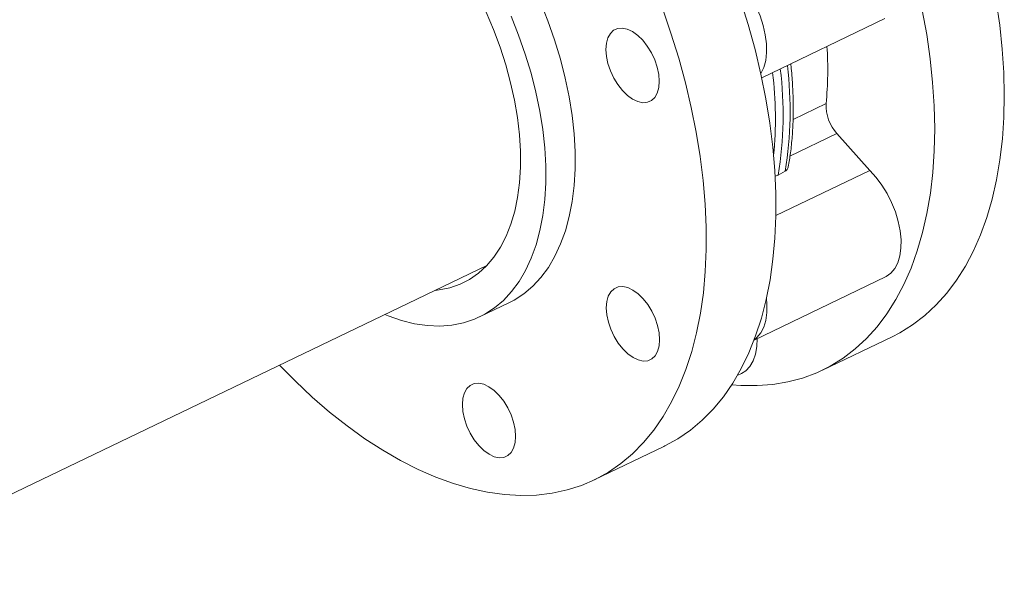
# Model space of a CAD drawing. Extents: x 19.1 to 29.8, y 0.6 to 8.7.
# Drawn here: x 22.8 to 23, y 5.4 to 5.5 of the extents above; entities that cross this region are included whole.
import ezdxf

# ---------------------------------------------------------------- set-up
doc = ezdxf.new("R2010")
doc.units = 0
doc.header["$MEASUREMENT"] = 0
doc.layers.get('0').update_dxf_attribs({"linetype": 'CONTINUOUS'})
doc.layers.add('D7', color=7, linetype='CONTINUOUS')

# ---------------------------------------------------------------- blocks, each defined once
blk = doc.blocks.new('A$C42335B10')
at = {"lineweight": 15}
for p, q in [((3.86008070134065, 3.547175579141691), (3.884193586527516, 3.558765665590335)), ((3.866218643250377, 3.539029948289508), (3.872674694587744, 3.542133110459322)), ((3.874801169070238, 3.536258130523268), (3.865608134095737, 3.53183941126781)), ((3.874801169070238, 3.536258130523268), (3.881234784121489, 3.529057878745877)), ((3.863292178995195, 3.528165116522916), (3.862709732654835, 3.527924638400552)), ((3.881234784121489, 3.529057878745877), (3.86285330147895, 3.520222645167228)), ((3.864667304058059, 3.528927849275793), (3.863292178995195, 3.528165116522916)), ((3.681949506085786, 3.45068411806774), (3.806300698897914, 3.510454695645477)), ((3.858576514485804, 3.49589520178444), (3.884277845554891, 3.508248789778059)), ((3.804911147908243, 3.50042527169112), (3.810651543029536, 3.503184446928327)), ((3.871962027997995, 3.49000679537065), (3.885576097783783, 3.496550526845016)), ((3.855307791237578, 3.488949911605668), (3.856119380410306, 3.489340009621725)), ((3.827303216067207, 3.468541114803583), (3.840917285852981, 3.475084846277949))]:
    blk.add_line(p, q, dxfattribs=at)
at = {"lineweight": 15, "flags": 128}
for points in [[(3.905960132700869, 3.562158345338799), (3.906640057713943, 3.557437217144591), (3.907129308699993, 3.552789078635381), (3.907426427545118, 3.548228270581954), (3.907530478058817, 3.543768895006481)], [(3.893916408273043, 3.537225163532114), (3.893812357759344, 3.541684539107588), (3.893515238914219, 3.546245347161014), (3.893025987928169, 3.550893485670225), (3.892346062915095, 3.555614613864431), (3.891477639575569, 3.560394097542917)], [(3.855952455838022, 3.562445796549965), (3.85745591648795, 3.557579066936726), (3.858782765372311, 3.552718501234088), (3.859928805144463, 3.547879174773736), (3.86089055582049, 3.543076003692295), (3.861664993791649, 3.538323879794286), (3.86224981298416, 3.533637432431585), (3.862643163854429, 3.529031173692133), (3.862843849241614, 3.524519330135287), (3.862851193942831, 3.520115868920262), (3.862665175224066, 3.515834420048896), (3.862286422992455, 3.51168817310806), (3.861716089285281, 3.507689955026893), (3.860955978867025, 3.503852100690774), (3.860008353531867, 3.500186528274132), (3.8588761932117, 3.49670453209719), (3.857562935005831, 3.493416907163152), (3.856072734237472, 3.490333772992218), (3.854410203560832, 3.48746465169286), (3.852580347748713, 3.484818481026042), (3.850588955242742, 3.482403370807758), (3.848442141485421, 3.480226802779039), (3.846146479439724, 3.47829554768584), (3.843709195450344, 3.476615491851512), (3.841137712463748, 3.475191904164247), (3.840917285852981, 3.475084846277949)], [(3.765777577616873, 3.490976873107193), (3.768809492169524, 3.487911748498628), (3.772169392436993, 3.484761542479249), (3.77557411777498, 3.481822407485253), (3.779013157354441, 3.479103416743324), (3.782476001577777, 3.476612905188385), (3.78595181582709, 3.47435864836804), (3.789429962508279, 3.472347551413629), (3.792899609526614, 3.470585877149072), (3.79635005655561, 3.469079056860637), (3.799770604526032, 3.467831768054194), (3.803150816630733, 3.4668477892665), (3.806480061553273, 3.466130261889755), (3.809748165954119, 3.465681342688472), (3.812945022963433, 3.465502421582541), (3.816060657402147, 3.465594103420123), (3.819085552016404, 3.465956039398972), (3.822010321182816, 3.466587131785272), (3.824825906631958, 3.467485443092188), (3.827523642677974, 3.468648172689881), (3.830095125664556, 3.470071760377146), (3.83253240965395, 3.471751816211474), (3.834828071699647, 3.473683071304673), (3.836974885456968, 3.475859639333392), (3.838966277962925, 3.478274749551676), (3.840796133775044, 3.480920920218494), (3.842458664451684, 3.483790041517852), (3.843948865220057, 3.486873175688786), (3.845262123425911, 3.490160800622824), (3.846394283746093, 3.493642796799764), (3.847341909081251, 3.497308369216408), (3.848102019499493, 3.501146223552527), (3.84867235320668, 3.505144441633694), (3.849051105438292, 3.50929068857453), (3.849237124157057, 3.513572137445895), (3.84922977945584, 3.517975598660921), (3.849029094068641, 3.522487442217767), (3.848635743198386, 3.527093700957219), (3.848050924005875, 3.53178014831992), (3.847276486034716, 3.53653227221793), (3.846314735358689, 3.54133544329937), (3.845168695586537, 3.546174769759722), (3.843841846702162, 3.551035335462358), (3.842338386052234, 3.555902065075597), (3.840662967272451, 3.560759910564445)], [(3.810651543029536, 3.503184446928327), (3.811645554547894, 3.503701893220845), (3.813543352211752, 3.504933111733687), (3.815301093133954, 3.506415154009574), (3.816909663554824, 3.508140266734951), (3.818360734141336, 3.510099414317895), (3.819646629321056, 3.512282449577191), (3.820760718694629, 3.51467795275093), (3.821697155893204, 3.517273459291292), (3.822451074224347, 3.520055415509014), (3.823018586465437, 3.52300930248249), (3.82339671952198, 3.526119726565189), (3.823583414272662, 3.52937051231748), (3.823577786367423, 3.532744681227038), (3.823379865170992, 3.536224627874819), (3.822990593521823, 3.539792264495698), (3.822412088633527, 3.543428937744301), (3.821647380917796, 3.547115677141316), (3.820700413829485, 3.550833288005317), (3.81957610896707, 3.554562405505979), (3.818280365969315, 3.558283556618629), (3.816819866559271, 3.56197739034345)], [(3.811079471437978, 3.559218215106243), (3.812539970848007, 3.55552438138142), (3.813835713845776, 3.55180323026877), (3.814960018708192, 3.54807411276811), (3.815906985796502, 3.544356501904109), (3.81667169351222, 3.540669762507092), (3.817250198400529, 3.537033089258489), (3.817639470049684, 3.533465452637611), (3.817837391246115, 3.52998550598983), (3.817843019151368, 3.526611337080273), (3.817656324400687, 3.52336055132798), (3.817278191344144, 3.520250127245283), (3.816710679103053, 3.517296240271807), (3.815956760771897, 3.514514284054084), (3.815020323573336, 3.511918777513722), (3.813906234199763, 3.509523274339984), (3.812620339020043, 3.507340239080688), (3.811169268433531, 3.505381091497742), (3.80956069801266, 3.503655978772367), (3.807802957090459, 3.50217393649648), (3.805905159426587, 3.500942717983636), (3.803877333804451, 3.499968664882998), (3.801729902124961, 3.499256935602195), (3.799474201502193, 3.498811163301119), (3.7971218318376, 3.498633767234893), (3.794685177941446, 3.498725595259031), (3.792176952787429, 3.49908617016535), (3.789610132351882, 3.499713671768915), (3.786998216678782, 3.500604755579181), (3.786348614778689, 3.500864571589585)], [(3.80618388401075, 3.560017890005994), (3.807630225412538, 3.556604624638122), (3.808916130905601, 3.553153297892586), (3.810033873387127, 3.549684657258998), (3.810976638142932, 3.546219618403701), (3.811738849297271, 3.54277896751909), (3.812315908980196, 3.539383403254731), (3.812704262772613, 3.536053384255397), (3.8129016608315, 3.532808911692048), (3.812906897195262, 3.529669488586875), (3.81271994034627, 3.526654011078786), (3.812341933503788, 3.523780592885518), (3.811775064233402, 3.521066570780534), (3.811022825710225, 3.518528204517959), (3.810089755800192, 3.516180770392466), (3.80898137208014, 3.514038434905769), (3.807704432980344, 3.512114026971832), (3.806266611679277, 3.510419129052377), (3.804676496310265, 3.508963953247755), (3.802943720524141, 3.507757232562457), (3.801078572231802, 3.50680628896466), (3.799092450444419, 3.506116730258637), (3.79699714758344, 3.505692805469226), (3.796211159822064, 3.50560506365404)], [(3.854123097534981, 3.567725793469713), (3.854652402313832, 3.567243678300657), (3.855889818466181, 3.565934504881869), (3.857045849993241, 3.56444590905178), (3.858094429758196, 3.562811504434117), (3.859011831934311, 3.561068234220005), (3.859777325403826, 3.559255476419588), (3.860373631528248, 3.557414183143456), (3.860787316886828, 3.555585924527821), (3.861008925027761, 3.55381206752262), (3.86103356509372, 3.552132630900537), (3.860860587042779, 3.550585581309046), (3.860493974421487, 3.549205856544069), (3.859941954433495, 3.548024638526095), (3.859908928779802, 3.547969960792986)], [(3.834807527939887, 3.556195825952154), (3.835824942237508, 3.555462965095717), (3.8368036834365, 3.554504614020156), (3.837706140273013, 3.553357612545772), (3.838497623014248, 3.552066024039632), (3.839147669946286, 3.550679531782516), (3.839631419875303, 3.549251342123834), (3.839930201855495, 3.547836378642068), (3.840032516794423, 3.546489036518307), (3.839934497341631, 3.545261051749326), (3.839639845767721, 3.544199660738061), (3.839159902457681, 3.543345620172315), (3.838513192050272, 3.542731723796041), (3.837724447533347, 3.542381630209584), (3.836824025355455, 3.542308767170982), (3.835846537109916, 3.542515919281606), (3.83482954588861, 3.54299512786899), (3.833812131573765, 3.543727999051186), (3.832833390374759, 3.544686350126747), (3.831930933538246, 3.545833351601131), (3.831139450814248, 3.547124929781512), (3.830489338626705, 3.548511460917246), (3.83000558868045, 3.549939660901685), (3.829706871972988, 3.551354575179077), (3.829604491778568, 3.552701956181454), (3.829702576486866, 3.553929902071817), (3.829997162788047, 3.554991342287457), (3.83047710611531, 3.555845372527446), (3.831123881778211, 3.556459230025104), (3.831912626277926, 3.556809333937319), (3.832813048455805, 3.556882196975921), (3.833790536701343, 3.556675044865297), (3.834807527939887, 3.556195825952154)], [(3.907530478058817, 3.543768895006481), (3.907441111246825, 3.539424765978123), (3.907158630721526, 3.535209277802598), (3.906683927429285, 3.531135454226548), (3.906018414498277, 3.527215925361609), (3.905164223108315, 3.523462749094), (3.904123941451601, 3.519887576924753), (3.902900745416005, 3.51650147295489), (3.901498529113269, 3.513314825802429), (3.899921513363168, 3.510337571548326), (3.898174637390255, 3.507578862370067), (3.896263297784515, 3.505047232381886), (3.894193348613356, 3.502750530517345), (3.891971297196747, 3.500695798730592), (3.889603912677501, 3.498889443313513), (3.887098552316075, 3.497337030176891), (3.885576097783783, 3.496550526845016)], [(3.854219067246902, 3.487165711080578), (3.856014915390844, 3.487023774702695), (3.859172432413089, 3.486980106831413), (3.86224390284022, 3.487206991568653), (3.865219875242218, 3.487703700483498), (3.868091095040612, 3.488468737986374), (3.870848830777405, 3.489499652098831), (3.873484482530287, 3.490793298702525), (3.875989842891727, 3.492345711839145), (3.878357227410959, 3.494152067256224), (3.880579278827568, 3.496206799042979), (3.882649227998726, 3.49850350090752), (3.884560567604481, 3.5010351308957), (3.886307443577394, 3.503793840073961), (3.887884459327481, 3.506771094328063), (3.889286675630231, 3.509957741480524), (3.890509871665827, 3.513343845450387), (3.891550153322541, 3.516919017619634), (3.892404344712503, 3.520672193887243), (3.893069857643511, 3.524591722752182), (3.893544560935737, 3.528665546328232), (3.893827041461037, 3.532881034503757), (3.893916408273043, 3.537225163532114)], [(3.881234784121489, 3.529057878745877), (3.882456625032503, 3.527706428051892), (3.883591137108468, 3.526182665613372), (3.884612708227152, 3.524520996456903), (3.885498328718924, 3.522758927381672), (3.886227853353333, 3.520936333202514), (3.886784915880497, 3.519094334206742), (3.887156865050159, 3.517274570926626), (3.887335353116782, 3.515518131428698), (3.887316272013493, 3.513864733154374), (3.887100146245757, 3.512351673913298), (3.886691742787804, 3.511013208117048), (3.886100398772427, 3.509879505673815), (3.885339435517594, 3.508976206812513), (3.884426029324374, 3.508323715082342), (3.884277845554891, 3.508248789778059)], [(3.838581882041623, 3.501549148227357), (3.839231928973675, 3.50016265597024), (3.839715678902692, 3.49873446631156), (3.840014460882884, 3.497319502829792), (3.840116775821812, 3.495972160706033), (3.84001875636902, 3.494744175937051), (3.839724104812319, 3.493682774600029), (3.83924416148507, 3.492828744360041), (3.838597451077661, 3.492214847983765), (3.837808706560722, 3.491864754397308), (3.836908284400067, 3.491791881032948), (3.835930796154528, 3.491999033143572), (3.834913804915999, 3.492478252056716), (3.833896390618378, 3.493211112913154), (3.832917649419372, 3.494169463988714), (3.832015192565635, 3.495316475788857), (3.831223709841638, 3.496608053969237), (3.830573597654094, 3.497994585104972), (3.830089847725063, 3.499422774763652), (3.829791131000377, 3.500837699366802), (3.829688750805957, 3.50218508036918), (3.829786835514255, 3.503413026259543), (3.830081421815436, 3.504474466475183), (3.8305613651427, 3.505328496715172), (3.8312081408056, 3.50594235421283), (3.831996885322539, 3.506292447799285), (3.832897307483194, 3.506365321163645), (3.833874795728732, 3.506158169053022), (3.834891786967276, 3.50567895013988), (3.835909201264897, 3.504946089283442), (3.836887942463889, 3.50398773820788), (3.837790399317626, 3.502840726407737), (3.838581882041623, 3.501549148227357)], [(3.861014376615856, 3.504111133861373), (3.861115656416899, 3.502915386089277), (3.861096575313624, 3.501261987814954), (3.860880449545888, 3.499748928573879), (3.860472046087935, 3.498410462777628), (3.859880702072559, 3.497276760334393), (3.859119738817725, 3.496373461473092), (3.858600600117114, 3.495958828127953)], [(3.859190559729484, 3.496190380750876), (3.859126963625314, 3.494609026389186), (3.858867882893321, 3.493131647870494), (3.858418272978994, 3.491835841351562), (3.857788189497327, 3.490750946371189), (3.856991998844649, 3.489901387369279), (3.856119380410306, 3.489340009621725)], [(3.811958310677227, 3.477063380549699), (3.811860291224434, 3.475835395780718), (3.811565639667734, 3.474773994443695), (3.81108576159599, 3.473919925325089), (3.810438985933075, 3.473306067827431), (3.809650241424748, 3.472955969078096), (3.808749819255482, 3.472883100876616), (3.807772331001331, 3.473090258150118), (3.806755339771414, 3.473569471900382), (3.805737925465181, 3.474302337919698), (3.804759184274786, 3.475260683832381), (3.803856727429661, 3.476407690469643), (3.803065244697052, 3.477699273812902), (3.802415132509509, 3.479085804948636), (3.801931447835983, 3.480513955728701), (3.801632665855792, 3.481928919210469), (3.801530350916877, 3.483276261334228), (3.80162837036967, 3.484504246103209), (3.801923021926356, 3.485565647440231), (3.802402899998114, 3.486419716558838), (3.803049675661015, 3.487033574056496), (3.803838420169342, 3.487383672805831), (3.804738842338608, 3.487456541007313), (3.805716330592759, 3.487249383733809), (3.806733321822691, 3.486770169983546), (3.807750736128924, 3.486037303964229), (3.808729477319304, 3.485078958051548), (3.809631934164429, 3.483931951414283), (3.810423416897038, 3.482640368071023), (3.811073529084581, 3.481253836935291), (3.811557213758107, 3.479825686155226), (3.811855995738298, 3.47841072267346), (3.811958310677227, 3.477063380549699)]]:
    blk.add_lwpolyline(points, dxfattribs=at)
at = {"lineweight": 15}
for centre, radius, start, end in [((3.807031187056424, 3.548655083803175), 0.06596670536954333, 354.3260313523165, 4.042499703272503), ((3.792732898709417, 3.54077513002344), 0.07290347545884063, 350.6475937849505, 6.943891593803459), ((3.786830273606128, 3.5392149827373), 0.07592811410100471, 354.5307934017916, 6.800548070745118), ((3.791234067026139, 3.540046953984391), 0.07303115473553858, 350.6366147503539, 6.983602780715529), ((3.880899047504656, 3.541787617385967), 0.00823160654828282, 177.5945021937027, 222.201383652061)]:
    blk.add_arc(centre, radius, start, end, dxfattribs=at)
for points, knots in [([(3.865282723502361, 3.529774285218532), (3.865434688232412, 3.530674420555774), (3.865759239877747, 3.532596842980101), (3.866066432645269, 3.53568239307809), (3.866244259721924, 3.538986569171885), (3.866266750306011, 3.542382149834792), (3.866121148602844, 3.545860495753371), (3.865947063202867, 3.548373490235421), (3.865777776773527, 3.54973916362941), (3.865757334860632, 3.549904073342884)], [0, 0, 0, 0, 0.1466104058449212, 0.3131163950298041, 0.479472347190883, 0.6456414182109721, 0.8115831266904326, 0.9772480208461158, 1, 1, 1, 1]), ([(3.865285537730799, 3.529889350179052), (3.865268595445897, 3.529749372895524), (3.865230462212907, 3.529434315841393), (3.864967986494165, 3.529117484636015), (3.864738332739805, 3.528972645871908), (3.864667304058059, 3.528927849275793)], [0, 0, 0, 0, 0.3557655128753492, 0.8007473185814153, 0.9999999999999999, 0.9999999999999999, 0.9999999999999999, 0.9999999999999999])]:
    blk.add_open_spline(points, degree=3, knots=knots, dxfattribs=at)

msp = doc.modelspace()

# ---------------------------------------------------------------- block references
at = {"layer": 'D7', "color": 7, "linetype": 'Continuous'}
msp.add_blockref('A$C42335B10', (19.06521440449294, 1.90493479179054), dxfattribs=at)

doc.saveas('drawing.dxf')
